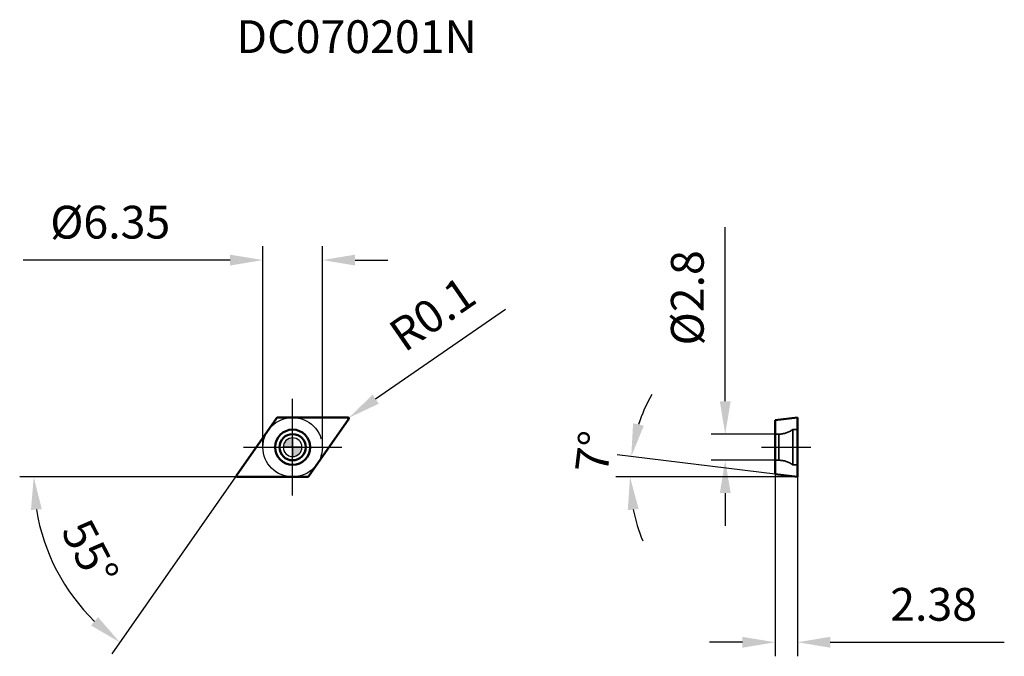
# Model space of a CAD drawing. Units: millimetres. Extents: x -29 to 76, y -22 to 46.
import ezdxf

# ---------------------------------------------------------------- set-up
doc = ezdxf.new("R2010")
doc.units = ezdxf.units.MM
doc.linetypes.add('CENTER2', pattern=[28.575, 19.05, -3.175, 3.175, -3.175])
doc.linetypes.add('DASHED2', pattern=[9.525, 6.35, -3.175])
for name, color, linetype, lineweight in [('1', 4, 'Continuous', 50), ('CUT', 1, 'Continuous', 25), ('SK2', 7, 'Continuous', 25), ('SK4', 2, 'CENTER2', 25), ('SKVIEW1', 4, 'Continuous', 50), ('SKVIEW2', 7, 'Continuous', 25), ('SKVIEW3', 1, 'DASHED2', 35), ('SKVIEW4', 2, 'CENTER2', 25)]:
    doc.layers.add(name, color=color, linetype=linetype, lineweight=lineweight)
doc.layers.add('SK6', color=5, linetype='Continuous')
doc.styles.add('simplex', font='txt.shx', dxfattribs={"height": 3.5})
doc.dimstyles.new('コピー - ISO-25', dxfattribs={"dimscale": 0, "dimtxt": 3.5, "dimasz": 3.5, "dimexe": 1.5, "dimexo": 0, "dimgap": 2.3, "dimtad": 1, "dimdec": 8, "dimdsep": 46, "dimtxsty": 'simplex', "dimcen": 0.09, "dimclrd": 256, "dimclre": 256, "dimclrt": 256, "dimadec": 0, "dimazin": 0, "dimtfac": 1, "dimtofl": 0, "dimtmove": 0, "dimatfit": 3, "dimfxl": 1, "dimtolj": 1, "dimlwd": -1, "dimlwe": -1, "dimarcsym": 0})

# ---------------------------------------------------------------- blocks, each defined once
blk = doc.blocks.new('zero block')
h = blk.add_hatch(color=7)
h.paths.add_polyline_path([(0, 1, 0.414214), (-1, 0), (0, 0)])
h.paths.add_polyline_path([(1, 0), (0, 0), (0, -1, 0.414214)])
at = {"color": 7, "ltscale": 0.2}
for p, q in [((-1, 0), (1, 0)), ((0, -1), (0, 1))]:
    blk.add_line(p, q, dxfattribs=at)
for start, end in [(90, 180), (180, 270), (0, 90), (270, 0)]:
    blk.add_arc((0, 0), 1, start, end, dxfattribs=at)
blk = doc.blocks.new('*D18')
at = {"layer": 'Defpoints', "color": 0}
for p in [(-3.18, 19.98), (-3.18, 0), (3.18, 0)]:
    blk.add_point(p, dxfattribs=at)
at = {"layer": 'SK2'}
for p, q in [((-3.18, 0), (-3.18, 21.48)), ((3.18, 0), (3.18, 21.48)), ((-6.68, 19.98), (-28.78, 19.98)), ((6.68, 19.98), (10.18, 19.98))]:
    blk.add_line(p, q, dxfattribs=at)
for points in [[(-6.68, 19.4), (-6.68, 20.56), (-3.18, 19.98)], [(6.68, 20.56), (6.68, 19.4), (3.18, 19.98)]]:
    blk.add_solid(points, dxfattribs=at)
at = {"layer": 'SK2', "insert": (-19.48, 24.03), "char_height": 3.5, "attachment_point": 5, "style": 'simplex'}
blk.add_mtext('\\A1;%%C6.35', dxfattribs=at)
blk = doc.blocks.new('*D19')
at = {"layer": 'Defpoints', "color": 0}
for p in [(-1.68, 3.13), (-5.99, -3.02), (-5.91, -3.18), (1.6, -3.18), (-21.04, -18.71)]:
    blk.add_point(p, dxfattribs=at)
at = {"layer": 'SK2'}
for q in [(-29.15, -3.18), (-19.32, -22.06)]:
    blk.add_line((-6.1, -3.18), q, dxfattribs=at)
blk.add_arc((-6.1, -3.18), 21.55, 189.3151, 225.6849, dxfattribs=at)
for points in [[(-26.79, -6.62), (-27.95, -6.71), (-27.65, -3.18)], [(-21.53, -19.04), (-20.78, -18.15), (-18.46, -20.83)]]:
    blk.add_solid(points, dxfattribs=at)
at = {"layer": 'SK2', "insert": (-21.62, -11.26), "char_height": 3.5, "attachment_point": 5, "rotation": 297.5, "style": 'simplex'}
blk.add_mtext('\\A1;55%%d', dxfattribs=at)
blk = doc.blocks.new('*D20')
at = {"layer": 'Defpoints', "color": 0}
for p in [(5.91, 3.07), (5.99, 3.13)]:
    blk.add_point(p, dxfattribs=at)
at = {"layer": 'SK2'}
for p, q in [((22.73, 14.71), (8.87, 5.12)), ((5.91, 2.98), (5.91, 3.16)), ((5.82, 3.07), (6, 3.07))]:
    blk.add_line(p, q, dxfattribs=at)
blk.add_solid([(8.54, 5.6), (9.2, 4.64), (5.99, 3.13)], dxfattribs=at)
at = {"layer": 'SK2', "insert": (14.93, 14.24), "char_height": 3.5, "attachment_point": 5, "rotation": 34.672, "style": 'simplex'}
blk.add_mtext('\\A1;R0.1', dxfattribs=at)
blk = doc.blocks.new('*D21')
at = {"layer": 'Defpoints', "color": 0}
for p in [(46.21, 1.4), (51.54, 1.4), (51.54, -1.4)]:
    blk.add_point(p, dxfattribs=at)
at = {"layer": 'SKVIEW2'}
for p, q in [((46.21, 4.9), (46.21, 23.5)), ((51.54, 1.4), (44.71, 1.4)), ((51.54, -1.4), (44.71, -1.4)), ((46.21, -4.9), (46.21, -8.4))]:
    blk.add_line(p, q, dxfattribs=at)
for points in [[(45.63, 4.9), (46.79, 4.9), (46.21, 1.4)], [(46.79, -4.9), (45.63, -4.9), (46.21, -1.4)]]:
    blk.add_solid(points, dxfattribs=at)
at = {"layer": 'SKVIEW2', "insert": (42.16, 15.95), "char_height": 3.5, "attachment_point": 5, "rotation": 90, "style": 'simplex'}
blk.add_mtext('\\A1;%%C2.8', dxfattribs=at)
blk = doc.blocks.new('*D22')
at = {"layer": 'Defpoints', "color": 0}
for p in [(36.05, -2.45), (51.54, -2.88), (53.92, -3.18), (53.92, -3.18), (58.44, -3.18)]:
    blk.add_point(p, dxfattribs=at)
at = {"layer": 'SKVIEW2'}
for p, q in [((51.54, -2.88), (34.68, -0.81)), ((53.92, -3.18), (34.54, -3.18))]:
    blk.add_line(p, q, dxfattribs=at)
for start, end in [(150.532, 161.766), (191.234, 202.468)]:
    blk.add_arc((53.92, -3.18), 17.88, start, end, dxfattribs=at)
for points in [[(36.37, 2.55), (37.51, 2.29), (36.17, -1)], [(36.96, -6.6), (35.8, -6.72), (36.04, -3.18)]]:
    blk.add_solid(points, dxfattribs=at)
at = {"layer": 'SKVIEW2', "insert": (32.15, -0.5), "char_height": 3.5, "attachment_point": 5, "rotation": 83, "style": 'simplex'}
blk.add_mtext('\\A1;7%%d', dxfattribs=at)
blk = doc.blocks.new('*D23')
at = {"layer": 'Defpoints', "color": 0}
for p in [(51.54, -2.88), (53.92, -3.18), (53.92, -20.83)]:
    blk.add_point(p, dxfattribs=at)
at = {"layer": 'SKVIEW2'}
for p, q in [((51.54, -2.88), (51.54, -22.33)), ((53.92, -3.18), (53.92, -22.33)), ((48.04, -20.83), (44.54, -20.83)), ((57.42, -20.83), (76.02, -20.83))]:
    blk.add_line(p, q, dxfattribs=at)
for points in [[(48.04, -21.41), (48.04, -20.25), (51.54, -20.83)], [(57.42, -20.25), (57.42, -21.41), (53.92, -20.83)]]:
    blk.add_solid(points, dxfattribs=at)
at = {"layer": 'SKVIEW2', "insert": (68.47, -16.78), "char_height": 3.5, "attachment_point": 5, "style": 'simplex'}
blk.add_mtext('\\A1;2.38', dxfattribs=at)

msp = doc.modelspace()

# ---------------------------------------------------------------- linework, layer by layer
at = {"layer": '1'}
for p, q in [((-1.60074368, 3.175), (5.90702004, 3.175)), ((-5.98893524, -3.01764236), (-1.68265888, 3.13235764)), ((5.98893524, 3.01764236), (1.68265888, -3.13235764)), ((1.60074368, -3.175), (-5.90702004, -3.175))]:
    msp.add_line(p, q, dxfattribs=at)
for radius in [1.875, 1.4]:
    msp.add_circle((0, 0), radius, dxfattribs=at)
for centre, start, end in [((-1.60074368, 3.075), 90, 145.0000000026), ((5.90702004, 3.075), 324.999999997, 90), ((-5.90702004, -3.075), 144.999999997, 270), ((1.60074368, -3.075), 270, 325.0000000026)]:
    msp.add_arc(centre, 0.1, start, end, dxfattribs=at)
at = {"layer": 'CUT'}
for p, q in [((-1.60074368, 3.175), (5.90702004, 3.175)), ((-5.98893524, -3.01764236), (-1.68265888, 3.13235764)), ((5.98893524, 3.01764236), (1.68265888, -3.13235764)), ((1.60074368, -3.175), (-5.90702004, -3.175))]:
    msp.add_line(p, q, dxfattribs=at)
for centre, start, end in [((-1.60074368, 3.075), 90, 145.0000000026), ((5.90702004, 3.075), 324.999999997, 90), ((-5.90702004, -3.075), 144.999999997, 270), ((1.60074368, -3.075), 270, 325.0000000026)]:
    msp.add_arc(centre, 0.1, start, end, dxfattribs=at)
at = {"layer": 'SK4'}
for p, q in [((0, -5.175), (0, 5.175)), ((-5.25483272, 0), (5.25483272, 0))]:
    msp.add_line(p, q, dxfattribs=at)
msp.add_circle((0, 0), 3.175, dxfattribs=at)
at = {"layer": 'SKVIEW1'}
for p, q in [((51.53756857, 2.88277275), (53.91756857, 3.175)), ((53.91756857, -3.175), (53.91756857, 3.175)), ((51.53756857, 2.88277275), (51.53756857, -2.88277274)), ((51.53756857, -2.88277274), (53.91756857, -3.175))]:
    msp.add_line(p, q, dxfattribs=at)
at = {"layer": 'SKVIEW3'}
for p, q in [((51.95149388, 1.4), (51.53756857, 1.4)), ((51.95149388, -1.4), (51.95149388, 1.4)), ((53.41756857, 1.875), (53.41756857, -1.875)), ((53.91756857, 1.875), (53.41756857, 1.875)), ((51.95149388, -1.4), (51.53756857, -1.4)), ((53.91756857, -1.875), (53.41756857, -1.875))]:
    msp.add_line(p, q, dxfattribs=at)
for centre, start, end in [((51.95149388, 3.9), 270, 305.9040685833), ((51.95149388, -3.9), 54.0959314167, 90)]:
    msp.add_arc(centre, 2.5, start, end, dxfattribs=at)
at = {"layer": 'SKVIEW4'}
msp.add_line((50.10015221, 0), (55.35498493, 0), dxfattribs=at)

# ---------------------------------------------------------------- block references
at = {"rotation": 180}
msp.add_blockref('zero block', (0, 0), dxfattribs=at)

# ---------------------------------------------------------------- texts
at = {"layer": 'SK6', "insert": (-6.00702004, 45.58778382), "char_height": 3.5, "width": 61.0285523302, "attachment_point": 1, "line_spacing_factor": 0.9, "style": 'simplex'}
msp.add_mtext('DC070201N', dxfattribs=at)

# ---------------------------------------------------------------- dimensions: what is measured, and where the dimension line sits
at = {"layer": 'SK2'}
dim = msp.add_linear_dim(base=(-3.175, 19.98003082), p1=(3.175, 0), p2=(-3.175, 0), text='%%C<>', dimstyle='コピー - ISO-25', override={"dimscale": 1, "dimdec": 2, "dimtxsty": 'simplex'}, dxfattribs=at)
dim.commit()
dim.dimension.update_dxf_attribs({"geometry": '*D18', "text_midpoint": (-19.475, 24.03003082)})
dim = msp.add_radius_dim(center=(5.90702004, 3.075), mpoint=(5.98926223, 3.13188781), dimstyle='コピー - ISO-25', override={"dimscale": 1, "dimdec": 1}, dxfattribs=at)
dim.commit()
dim.dimension.update_dxf_attribs({"geometry": '*D20', "text_midpoint": (14.76963583, 9.20536732), "dimtype": 164})
dim = msp.add_angular_dim_2l(base=(-21.03683048, -18.71023657), line1=((-5.98893524, -3.01764236), (-1.68265888, 3.13235764)), line2=((1.60074368, -3.175), (-5.90702004, -3.175)), dimstyle='コピー - ISO-25', override={"dimscale": 1}, dxfattribs=at)
dim.commit()
dim.dimension.update_dxf_attribs({"geometry": '*D19', "text_midpoint": (-21.62337849, -11.25641836)})
at = {"layer": 'SKVIEW2'}
dim = msp.add_linear_dim(base=(46.21139713, 1.4), p1=(51.53756857, -1.4), p2=(51.53756857, 1.4), angle=90, text='%%C<>', dimstyle='コピー - ISO-25', override={"dimscale": 1, "dimdec": 1, "dimtxsty": 'simplex'}, dxfattribs=at)
dim.commit()
dim.dimension.update_dxf_attribs({"geometry": '*D21', "text_midpoint": (42.16139713, 15.95)})
dim = msp.add_angular_dim_2l(base=(36.05302728, -2.44707572), line1=((53.91756857, -3.175), (58.44238701, -3.175)), line2=((51.53756857, -2.88277274), (53.91756857, -3.175)), dimstyle='コピー - ISO-25', override={"dimscale": 1}, dxfattribs=at)
dim.commit()
dim.dimension.update_dxf_attribs({"geometry": '*D22', "text_midpoint": (36.17147319, -0.99605347), "dimtype": 162})
dim = msp.add_linear_dim(base=(53.91756857, -20.82917705), p1=(51.53756857, -2.88277274), p2=(53.91756857, -3.175), dimstyle='コピー - ISO-25', override={"dimscale": 1, "dimdec": 2}, dxfattribs=at)
dim.commit()
dim.dimension.update_dxf_attribs({"geometry": '*D23', "text_midpoint": (68.46756857, -16.77917705)})

doc.saveas('drawing.dxf')
